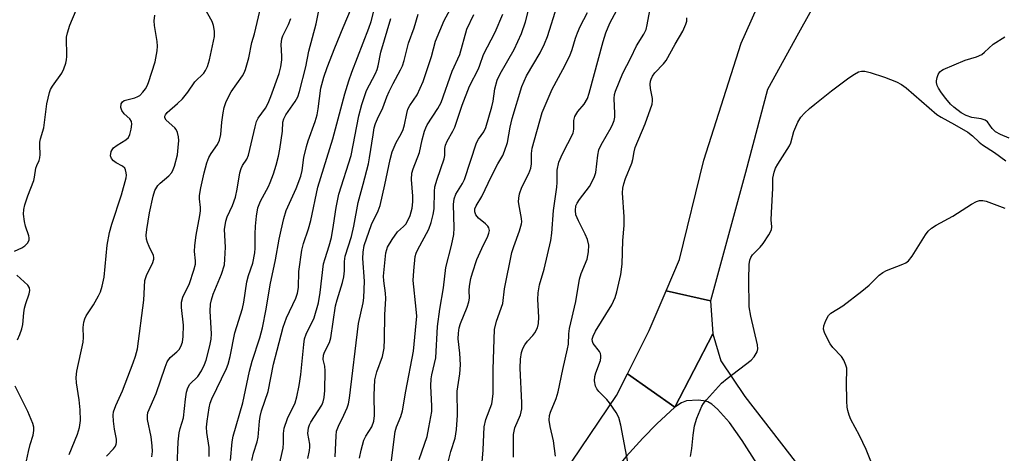
# Model space of a CAD drawing. Units: inches. Extents: x 1321760 to 1327760, y 497448 to 501448.
# Drawn here: x 1323509 to 1323753, y 500738 to 500846 of the extents above; entities that cross this region are included whole.
import ezdxf

# ---------------------------------------------------------------- set-up
doc = ezdxf.new("R2010")
doc.units = ezdxf.units.IN
doc.header["$MEASUREMENT"] = 0
doc.layers.add('TRANS-Road', color=130, linetype='Continuous')
doc.layers.add('Undefined', color=1, linetype='Continuous')

msp = doc.modelspace()

# ---------------------------------------------------------------- linework, layer by layer
at = {"layer": 'TRANS-Road'}
for points in [[(1323760.13, 500902.54), (1323744.72, 500893.21), (1323729.22, 500880.17), (1323711.63, 500859.2), (1323702.42, 500842.49), (1323694.75, 500828.54), (1323689.22, 500807.96), (1323680.59, 500776.18), (1323669.6, 500778.66), (1323672.92, 500786.44), (1323678.95, 500811), (1323688.18, 500839.97), (1323692.03, 500848.67), (1323696.72, 500857.21), (1323707.17, 500868.81), (1323712.23, 500874.03), (1323720.39, 500882.48), (1323723.79, 500885.99), (1323745.68, 500902.34), (1323767.01, 500916.53)], [(1323764.5, 500640.09), (1323750.34, 500655.44), (1323720.11, 500695.02), (1323701.57, 500719.25), (1323692.1, 500735.84), (1323688.46, 500741.54), (1323685.25, 500746), (1323682.3, 500749.36), (1323680.93, 500750.55), (1323679.96, 500751.13), (1323678.88, 500751.42), (1323677.53, 500751.56), (1323674.64, 500751.38), (1323673.4, 500750.92), (1323671.77, 500749.84), (1323681.16, 500767.99), (1323683.17, 500761.28), (1323689.11, 500752.48), (1323700.13, 500738.2), (1323714.71, 500719.32), (1323741.24, 500681.49), (1323763.74, 500653.77)]]:
    msp.add_lwpolyline(points, dxfattribs=at)
for points in [[(1323680.59, 500776.18), (1323681.16, 500767.99), (1323671.77, 500749.84), (1323659.98, 500758.11), (1323665.39, 500768.81), (1323669.6, 500778.66)], [(1323671.77, 500749.84), (1323667.3, 500745.67), (1323663.77, 500742.14), (1323659.64, 500737.62), (1323649.61, 500725.69), (1323644.56, 500718.9), (1323633.91, 500703.56), (1323618.2, 500681.43), (1323602.81, 500658.71), (1323559.07, 500604.18), (1323545.76, 500586), (1323540.13, 500576.13), (1323538.6, 500573.78), (1323538.56, 500572), (1323538.86, 500570.27), (1323522.79, 500573.29), (1323523.87, 500574.14), (1323529.21, 500581.15), (1323570.62, 500636.42), (1323604.68, 500678.36), (1323639.59, 500726.51), (1323657.27, 500752.73), (1323659.98, 500758.11)]]:
    msp.add_lwpolyline(points, close=True, dxfattribs=at)
at = {"layer": 'Undefined'}
for points, elevation in [([(1323566.86, 500736.64), (1323567.29, 500738.46), (1323568.19, 500741.27), (1323568.45, 500742.39), (1323568.78, 500746.4), (1323568.93, 500747.53), (1323569.29, 500748.89), (1323570.94, 500753.75), (1323572.27, 500760.49), (1323573.12, 500763.94), (1323574.66, 500769.62), (1323575.48, 500771.94), (1323577.74, 500776.82), (1323578.22, 500778.11), (1323578.41, 500779.44), (1323578.51, 500783.42), (1323579.28, 500788.71), (1323579.7, 500790.36), (1323580.89, 500793.98), (1323581.47, 500796.08), (1323583.23, 500804.31), (1323586.97, 500816.3), (1323589.94, 500827.42), (1323590.94, 500830.71), (1323591.69, 500832.86), (1323595.86, 500843.69), (1323596.44, 500845.37), (1323598.74, 500854.46)], 236), ([(1323542.07, 500737.5), (1323542.19, 500738.86), (1323542.13, 500740.26), (1323541.86, 500742.5), (1323540.98, 500746.75), (1323540.95, 500747.75), (1323541.11, 500748.48), (1323543.15, 500753.25), (1323545.33, 500759.73), (1323545.87, 500761.09), (1323546.61, 500762.13), (1323548.29, 500763.53), (1323548.86, 500764.12), (1323549.29, 500764.83), (1323549.64, 500765.92), (1323549.81, 500767.33), (1323549.91, 500770.17), (1323549.45, 500774.5), (1323549.44, 500775.88), (1323549.78, 500777.09), (1323551.38, 500780.43), (1323552.49, 500783.81), (1323552.86, 500785.23), (1323552.92, 500786.08), (1323552.64, 500788.42), (1323552.72, 500789.85), (1323553.04, 500792.44), (1323553.98, 500797.35), (1323554.13, 500798.47), (1323554.12, 500799.32), (1323553.87, 500801.48), (1323553.89, 500802.26), (1323554.21, 500804.17), (1323555.03, 500807.87), (1323555.72, 500810.34), (1323556.21, 500811.66), (1323556.78, 500812.65), (1323558.36, 500814.91), (1323558.82, 500815.94), (1323559.14, 500817.34), (1323559.41, 500820.46), (1323559.74, 500822.72), (1323560.03, 500824.1), (1323560.44, 500825.34), (1323560.91, 500826.38), (1323561.75, 500827.91), (1323564.52, 500831.95), (1323564.94, 500832.69), (1323565.27, 500833.5), (1323566.11, 500836.34), (1323566.85, 500840.19), (1323567.48, 500842.34), (1323569.2, 500849.36)], 228), ([(1323556.25, 500737.65), (1323556.27, 500739.81), (1323555.74, 500743.52), (1323555.65, 500744.92), (1323555.77, 500746.39), (1323556.29, 500749.63), (1323556.54, 500750.79), (1323556.94, 500751.87), (1323560.55, 500759.42), (1323560.97, 500760.45), (1323561.46, 500762.42), (1323562.66, 500768.23), (1323564.58, 500774.28), (1323564.89, 500775.87), (1323565.59, 500780.91), (1323565.99, 500782.41), (1323567.07, 500785.54), (1323567.62, 500788.07), (1323567.71, 500789.22), (1323567.67, 500792.72), (1323567.76, 500794.67), (1323568.03, 500797.19), (1323568.38, 500799.22), (1323569.01, 500800.84), (1323570.95, 500804.51), (1323571.41, 500805.52), (1323572.21, 500807.6), (1323572.89, 500809.81), (1323573.49, 500812.03), (1323573.83, 500813.72), (1323574.42, 500818.17), (1323574.58, 500820.47), (1323574.76, 500821.3), (1323575.29, 500822.27), (1323577.62, 500825.52), (1323578.23, 500826.7), (1323578.7, 500828.03), (1323580.28, 500834.1), (1323580.98, 500838.01), (1323582.83, 500844.82), (1323584.01, 500850.98)], 232), ([(1323587.51, 500737.5), (1323587.75, 500742.73), (1323587.89, 500743.86), (1323588.32, 500745.12), (1323589.69, 500747.86), (1323590.46, 500749.64), (1323590.8, 500750.69), (1323591.08, 500752.04), (1323593.34, 500770.55), (1323594.45, 500775.71), (1323594.64, 500776.89), (1323594.78, 500781.02), (1323594.37, 500786.65), (1323594.47, 500788.22), (1323594.75, 500789.86), (1323596.5, 500795.06), (1323598.19, 500798.47), (1323598.7, 500799.81), (1323599.87, 500804.89), (1323601.13, 500811.17), (1323601.69, 500813.08), (1323602.64, 500815.42), (1323603.92, 500817.57), (1323604.39, 500818.61), (1323604.73, 500819.75), (1323605.25, 500822.56), (1323605.56, 500823.64), (1323606.06, 500824.56), (1323607.87, 500827.22), (1323609.34, 500830.47), (1323611.43, 500836.68), (1323612.43, 500840.5), (1323614.56, 500845.59), (1323616.51, 500849.25)], 242), ([(1323608.37, 500736.87), (1323610.29, 500742.54), (1323610.78, 500744.78), (1323611.45, 500748.75), (1323611.52, 500750.06), (1323611.28, 500755.14), (1323611.32, 500756.84), (1323611.49, 500757.84), (1323612.49, 500762.03), (1323612.88, 500769.8), (1323613.46, 500774.1), (1323614.35, 500779.39), (1323614.97, 500784.41), (1323616.37, 500789.87), (1323616.95, 500792.61), (1323617.02, 500794.22), (1323616.89, 500800), (1323617, 500801.42), (1323617.47, 500802.62), (1323619.11, 500805.23), (1323619.61, 500806.25), (1323622.53, 500815.31), (1323623.02, 500816.2), (1323624.37, 500818.08), (1323624.85, 500819.12), (1323626.37, 500824.25), (1323626.66, 500825.64), (1323627.08, 500828.69), (1323627.67, 500830.81), (1323628.42, 500832.38), (1323631.94, 500838.41), (1323633.71, 500842.43), (1323634.7, 500845.3), (1323636.2, 500851.13)], 248), ([(1323615.53, 500736.17), (1323616.18, 500738.88), (1323617.24, 500742.16), (1323617.61, 500744.31), (1323617.82, 500747.85), (1323617.8, 500753.8), (1323618.4, 500758.07), (1323618.59, 500760.34), (1323618.42, 500763.25), (1323618.03, 500766.78), (1323618.07, 500768.17), (1323618.3, 500769.5), (1323618.6, 500770.56), (1323620.27, 500774.64), (1323620.68, 500775.94), (1323620.79, 500776.87), (1323620.78, 500778.76), (1323620.86, 500779.84), (1323621.17, 500781.7), (1323621.56, 500783.15), (1323622.68, 500786.45), (1323623.85, 500789.14), (1323625.34, 500792.17), (1323625.63, 500792.91), (1323625.76, 500793.59), (1323625.63, 500794.24), (1323625.36, 500794.66), (1323624.8, 500795.23), (1323623.09, 500796.69), (1323622.37, 500797.5), (1323622.11, 500798.23), (1323622.16, 500798.98), (1323622.47, 500799.72), (1323623.88, 500802.05), (1323626.25, 500807.05), (1323627.88, 500810.14), (1323629.05, 500812.15), (1323629.54, 500813.22), (1323630.27, 500815.42), (1323630.9, 500819.18), (1323631.41, 500821.32), (1323633.77, 500829.3), (1323634.95, 500831.91), (1323638.33, 500837.59), (1323639.46, 500839.85), (1323640.13, 500841.62), (1323642.6, 500849.27)], 250), ([(1323631.76, 500737.49), (1323631.77, 500743.05), (1323631.86, 500743.87), (1323632.06, 500744.75), (1323633.44, 500747.94), (1323633.65, 500748.67), (1323633.77, 500749.45), (1323633.78, 500750.91), (1323633.38, 500759.48), (1323633.46, 500761.71), (1323633.71, 500763.39), (1323634.01, 500764.39), (1323634.51, 500765.31), (1323635.2, 500766.15), (1323636.55, 500767.59), (1323637.03, 500768.27), (1323637.66, 500769.52), (1323637.97, 500770.56), (1323638.05, 500772.12), (1323637.75, 500776.47), (1323637.82, 500778.18), (1323638.17, 500780.11), (1323639.3, 500784.03), (1323640.97, 500791.1), (1323641.2, 500792.95), (1323641.62, 500798.55), (1323642.52, 500804.34), (1323642.6, 500805.49), (1323642.59, 500808.53), (1323642.95, 500810.49), (1323643.85, 500812.6), (1323646.51, 500817.75), (1323646.7, 500818.73), (1323646.69, 500820.86), (1323646.95, 500821.87), (1323647.71, 500823.06), (1323649.29, 500824.88), (1323650.05, 500826.32), (1323650.47, 500827.63), (1323653.97, 500840.43), (1323654.64, 500842.59), (1323655.64, 500844.94), (1323658.56, 500850.53)], 254), ([(1323642.17, 500737.71), (1323641.69, 500741.48), (1323640.82, 500745.02), (1323640.61, 500746.65), (1323640.7, 500747.76), (1323640.89, 500748.58), (1323642.29, 500752), (1323642.78, 500753.65), (1323643.95, 500759.2), (1323645.16, 500764.26), (1323645.35, 500765.41), (1323645.48, 500767.96), (1323645.65, 500769.32), (1323647.16, 500776.03), (1323648.07, 500781.55), (1323648.51, 500782.96), (1323649.99, 500786.52), (1323650.35, 500788.31), (1323650.4, 500789.95), (1323650.11, 500791.34), (1323649.54, 500792.66), (1323647.83, 500795.97), (1323647.21, 500797.5), (1323647.07, 500798.57), (1323647.23, 500799.67), (1323647.52, 500800.4), (1323648.07, 500801.26), (1323650.61, 500804.47), (1323651.77, 500806.72), (1323652.13, 500807.99), (1323652.63, 500812.29), (1323652.91, 500813.56), (1323653.5, 500814.81), (1323655.95, 500819.08), (1323656.4, 500820.06), (1323656.66, 500820.86), (1323656.82, 500821.7), (1323656.89, 500822.56), (1323656.67, 500826.33), (1323656.78, 500827.31), (1323657.01, 500828.12), (1323658.85, 500832.6), (1323660.84, 500836.36), (1323662.27, 500839.37), (1323664.05, 500842.22), (1323664.6, 500843.39), (1323664.89, 500844.51), (1323665.77, 500849.4)], 256), ([(1323508.03, 500788.52), (1323509.86, 500789.34), (1323510.58, 500789.76), (1323511.3, 500790.56), (1323511.63, 500791.26), (1323511.68, 500791.76), (1323511.6, 500792.28), (1323510.78, 500794.68), (1323510.52, 500795.85), (1323510.27, 500797.63), (1323510.3, 500798.79), (1323510.59, 500799.93), (1323511.34, 500802.19), (1323512.8, 500805.99), (1323513, 500806.82), (1323513.27, 500809.01), (1323513.51, 500809.72), (1323514.09, 500810.91), (1323514.32, 500811.64), (1323514.38, 500812.45), (1323514.27, 500814.67), (1323514.3, 500815.49), (1323514.48, 500816.33), (1323515.31, 500819.03), (1323516.05, 500824.97), (1323516.69, 500827.77), (1323516.97, 500828.56), (1323517.41, 500829.34), (1323519.75, 500832.59), (1323520.27, 500833.65), (1323520.75, 500835.03), (1323520.9, 500835.86), (1323520.95, 500836.71), (1323520.94, 500841.47), (1323521.13, 500842.59), (1323521.71, 500844.48), (1323523.3, 500848.15)], 222), ([(1323521.56, 500738.13), (1323523.61, 500743.12), (1323524.12, 500744.83), (1323524.37, 500746.57), (1323524.31, 500749.18), (1323524.02, 500751.68), (1323523.36, 500755.86), (1323523.29, 500757.18), (1323523.49, 500758.76), (1323525.01, 500765.96), (1323525.1, 500767.07), (1323525.07, 500769.53), (1323525.2, 500770.93), (1323525.42, 500771.73), (1323525.77, 500772.47), (1323527.6, 500775.2), (1323528.85, 500777.39), (1323529.3, 500778.43), (1323529.74, 500779.8), (1323530.27, 500782.05), (1323531.02, 500789.93), (1323531.54, 500793.1), (1323532.11, 500795.19), (1323534.51, 500802.41), (1323535.71, 500806.63), (1323535.78, 500807.34), (1323535.74, 500807.86), (1323535.56, 500808.6), (1323535.34, 500809.04), (1323534.79, 500809.57), (1323533.25, 500810.35), (1323532.56, 500810.82), (1323532.07, 500811.41), (1323531.84, 500812.11), (1323532, 500813.13), (1323532.22, 500813.62), (1323532.54, 500814.05), (1323533.43, 500814.76), (1323535.65, 500816.09), (1323536.24, 500816.63), (1323536.6, 500817.34), (1323536.94, 500818.66), (1323537.11, 500819.93), (1323537, 500820.62), (1323536.59, 500821.22), (1323535.24, 500822.5), (1323534.63, 500823.36), (1323534.4, 500824.04), (1323534.5, 500824.95), (1323534.83, 500825.51), (1323535.21, 500825.77), (1323537.84, 500826.48), (1323538.61, 500826.79), (1323539.06, 500827.08), (1323539.82, 500827.84), (1323540.48, 500828.71), (1323540.91, 500829.41), (1323541.26, 500830.23), (1323542.9, 500835.37), (1323543.41, 500838.13), (1323543.48, 500839.24), (1323543.41, 500840.39), (1323542.74, 500844.39), (1323542.64, 500845.52), (1323542.81, 500846.98)], 224), ([(1323530.85, 500737.7), (1323532.57, 500739.51), (1323533.03, 500740.17), (1323533.22, 500740.63), (1323533.31, 500741.12), (1323533.31, 500741.87), (1323532.79, 500744.35), (1323532.56, 500746.38), (1323532.51, 500747.82), (1323532.6, 500748.65), (1323533.11, 500750.23), (1323534.81, 500753.86), (1323537.45, 500760.78), (1323538.03, 500762.43), (1323538.48, 500764.29), (1323540.08, 500776.31), (1323540.36, 500781.18), (1323540.85, 500782.72), (1323542.2, 500785.46), (1323542.55, 500786.46), (1323542.55, 500786.94), (1323542.44, 500787.41), (1323541.37, 500789.6), (1323540.98, 500790.66), (1323540.77, 500791.48), (1323540.68, 500792.46), (1323540.8, 500793.87), (1323541.48, 500797.98), (1323542.36, 500802.07), (1323542.81, 500803.47), (1323543.54, 500804.74), (1323544.11, 500805.36), (1323546.28, 500807.16), (1323546.99, 500807.98), (1323547.37, 500808.74), (1323547.65, 500809.56), (1323548.41, 500812.36), (1323548.63, 500814.14), (1323548.74, 500815.93), (1323548.69, 500816.8), (1323548.44, 500817.86), (1323548.12, 500818.6), (1323547.8, 500819.04), (1323545.64, 500820.91), (1323545.3, 500821.51), (1323545.28, 500821.91), (1323545.42, 500822.26), (1323545.89, 500822.83), (1323548.41, 500825.02), (1323549.63, 500826.23), (1323550.95, 500827.85), (1323552.76, 500830.45), (1323554.94, 500832.6), (1323555.4, 500833.27), (1323555.9, 500834.24), (1323556.4, 500835.88), (1323557.57, 500841.69), (1323557.64, 500842.19), (1323557.61, 500843), (1323557.36, 500844.34), (1323557.01, 500845.38), (1323555.18, 500848.63)], 226), ([(1323561.57, 500736.62), (1323561.94, 500741.22), (1323562.19, 500742.65), (1323564.62, 500750.9), (1323566.31, 500758.73), (1323566.92, 500761.24), (1323568.83, 500766.98), (1323569.52, 500769.48), (1323570.43, 500774.11), (1323571.42, 500780.18), (1323572.76, 500786.34), (1323573.6, 500791.43), (1323574.09, 500793.72), (1323574.79, 500796.56), (1323575.41, 500798.53), (1323577.86, 500804.02), (1323579.01, 500807.06), (1323579.32, 500808.47), (1323579.78, 500811.65), (1323580.39, 500814.4), (1323580.81, 500815.78), (1323582.56, 500820.63), (1323583.02, 500822.25), (1323583.28, 500823.7), (1323584, 500828.84), (1323584.7, 500831.62), (1323585.52, 500833.99), (1323587.45, 500838.87), (1323589.47, 500843.88), (1323591.6, 500848.73)], 234), ([(1323580.72, 500737.14), (1323581.16, 500739.1), (1323581.24, 500739.92), (1323581.2, 500740.66), (1323580.72, 500743.3), (1323580.88, 500744.74), (1323581.14, 500745.46), (1323581.47, 500746.1), (1323584.2, 500750.34), (1323584.54, 500751.12), (1323584.83, 500752.22), (1323584.96, 500753.94), (1323585.02, 500758.87), (1323584.93, 500759.99), (1323584.51, 500761.68), (1323584.61, 500762.7), (1323584.85, 500763.42), (1323586.12, 500765.85), (1323586.48, 500766.97), (1323587.61, 500774.95), (1323587.99, 500776.42), (1323589.3, 500780.68), (1323589.63, 500782.12), (1323589.8, 500783.6), (1323589.8, 500785.92), (1323589.96, 500787.23), (1323591.54, 500792.1), (1323592.13, 500794.7), (1323593.2, 500800.53), (1323594.5, 500805.05), (1323595.79, 500810.15), (1323596.07, 500811.56), (1323596.9, 500817.26), (1323597.22, 500819), (1323597.52, 500820.13), (1323597.98, 500821.22), (1323599.34, 500823.95), (1323600.33, 500826.73), (1323600.89, 500828.01), (1323601.91, 500830.04), (1323603.74, 500833.39), (1323604.22, 500834.43), (1323604.64, 500835.75), (1323605.71, 500840.02), (1323607.13, 500843.8), (1323608.12, 500847.22)], 240), ([(1323593.57, 500737.22), (1323593.96, 500739.16), (1323594.66, 500741.62), (1323595.13, 500742.62), (1323596.6, 500744.94), (1323597.08, 500746.39), (1323597.24, 500747.81), (1323597.21, 500752.77), (1323597.37, 500756.59), (1323597.83, 500758.55), (1323599.25, 500762.4), (1323599.65, 500764.45), (1323599.77, 500766.67), (1323599.87, 500772.7), (1323600.08, 500776.76), (1323600.01, 500778.07), (1323599.58, 500781.09), (1323599.54, 500782.25), (1323600.08, 500788.1), (1323600.29, 500788.93), (1323600.5, 500789.45), (1323601.68, 500791.4), (1323603.01, 500793.25), (1323604.47, 500794.57), (1323605, 500795.15), (1323605.56, 500796.06), (1323606.11, 500797.31), (1323606.61, 500799.16), (1323606.79, 500800.73), (1323606.77, 500802.08), (1323606.48, 500806.22), (1323606.55, 500807.81), (1323606.82, 500808.84), (1323608.42, 500812.95), (1323609.08, 500816.03), (1323609.67, 500818.23), (1323609.97, 500819.03), (1323610.36, 500819.79), (1323612.99, 500823.82), (1323613.76, 500825.34), (1323616.54, 500833.08), (1323618.39, 500837.2), (1323620.14, 500843.5), (1323621.92, 500847.09)], 244), ([(1323601.22, 500734.64), (1323602.37, 500743.8), (1323602.69, 500744.97), (1323603.77, 500747.55), (1323604.22, 500748.96), (1323605.01, 500753.8), (1323606.91, 500763.68), (1323607.75, 500772.4), (1323607.64, 500774.13), (1323606.86, 500781.24), (1323606.99, 500783.6), (1323607.36, 500787.14), (1323607.58, 500787.96), (1323607.92, 500788.72), (1323610.74, 500793.92), (1323611.31, 500795.55), (1323611.79, 500797.56), (1323612.04, 500799), (1323612.15, 500803.24), (1323612.26, 500804.42), (1323612.79, 500806.33), (1323614.54, 500811.38), (1323614.68, 500812.16), (1323614.72, 500813.95), (1323614.86, 500814.71), (1323615.3, 500815.71), (1323616.71, 500818.17), (1323617.18, 500819.2), (1323618.99, 500824.66), (1323620.82, 500829.34), (1323623.03, 500833.61), (1323623.41, 500834.54), (1323624.27, 500837.17), (1323627.17, 500842.69), (1323629.05, 500847.21)], 246), ([(1323623.26, 500727.26), (1323624.25, 500739.24), (1323624.47, 500744.98), (1323624.84, 500746.78), (1323626.33, 500750.68), (1323626.56, 500751.78), (1323626.7, 500753.2), (1323626.69, 500759.28), (1323627.06, 500769.08), (1323627.52, 500771.11), (1323629.06, 500775.53), (1323629.53, 500779.12), (1323631.33, 500788.11), (1323631.78, 500789.61), (1323633.24, 500793.52), (1323633.73, 500795.22), (1323633.79, 500795.78), (1323633.76, 500796.59), (1323633.19, 500799.26), (1323633.01, 500800.71), (1323633.05, 500801.57), (1323633.26, 500802.71), (1323633.8, 500804.35), (1323635.51, 500807.72), (1323636.05, 500809.04), (1323636.19, 500810.08), (1323636.18, 500812.64), (1323636.37, 500813.99), (1323638.86, 500822.83), (1323641.36, 500828.59), (1323643.97, 500833.48), (1323645.67, 500836.88), (1323646.3, 500838.47), (1323647.12, 500841.24), (1323647.61, 500842.58), (1323648.29, 500844.15), (1323650.05, 500847.63)], 252), ([(1323548.38, 500735.15), (1323548.62, 500741.21), (1323548.81, 500743.51), (1323549.06, 500744.57), (1323549.9, 500747.19), (1323550.4, 500751.81), (1323550.69, 500753.54), (1323550.97, 500754.65), (1323551.46, 500755.54), (1323553.5, 500757.46), (1323554.38, 500758.81), (1323555.15, 500760.43), (1323555.56, 500761.49), (1323556.46, 500765.01), (1323556.76, 500766.67), (1323556.84, 500768), (1323556.52, 500773.64), (1323556.58, 500775.35), (1323556.83, 500776.44), (1323557.28, 500777.81), (1323559.3, 500782.82), (1323560.05, 500785.08), (1323560.2, 500786.52), (1323560.29, 500789.43), (1323560.1, 500793.87), (1323560.4, 500795.92), (1323560.75, 500796.98), (1323562.05, 500799.8), (1323562.79, 500801.87), (1323563.22, 500803.87), (1323563.89, 500807.89), (1323564.18, 500808.98), (1323564.56, 500809.72), (1323565.62, 500811.27), (1323566.03, 500812.3), (1323567.65, 500819.27), (1323568.04, 500820.63), (1323568.42, 500821.42), (1323570.21, 500823.94), (1323570.92, 500825.16), (1323571.58, 500826.77), (1323573.66, 500832.53), (1323574.06, 500834.18), (1323574.31, 500835.86), (1323574.33, 500836.8), (1323574.14, 500839.67), (1323574.32, 500841.05), (1323574.58, 500841.85), (1323575.96, 500844.66), (1323576.51, 500846.11)], 230), ([(1323572.69, 500731.3), (1323574.59, 500739.64), (1323574.7, 500740.99), (1323574.69, 500743.35), (1323574.86, 500744.64), (1323575.69, 500747.02), (1323577.57, 500750.95), (1323578.05, 500752.43), (1323578.6, 500755.17), (1323579.01, 500757.96), (1323579.72, 500765.35), (1323579.94, 500766.79), (1323580.32, 500767.9), (1323582.29, 500771.95), (1323583.35, 500775.65), (1323583.81, 500778.2), (1323584.65, 500785.33), (1323585.01, 500786.67), (1323586.03, 500789.81), (1323586.57, 500791.88), (1323587.14, 500794.91), (1323587.78, 500799.26), (1323588.45, 500802.56), (1323591.49, 500812.2), (1323593.41, 500822.02), (1323594.09, 500824.82), (1323595.29, 500828.27), (1323597.5, 500832.48), (1323597.95, 500833.49), (1323598.2, 500834.39), (1323598.88, 500837.79), (1323601.36, 500846.15)], 238), ([(1323660.07, 500736.21), (1323658.33, 500745.35), (1323657.83, 500747.29), (1323657.16, 500748.53), (1323655.56, 500750.89), (1323654.84, 500751.76), (1323652.87, 500753.69), (1323652.41, 500754.34), (1323652.09, 500755.05), (1323651.85, 500756.38), (1323651.91, 500757.47), (1323652.15, 500758.31), (1323653.27, 500761.37), (1323653.41, 500762.15), (1323653.41, 500762.64), (1323653.33, 500763.11), (1323653.09, 500763.6), (1323651.5, 500765.6), (1323651.29, 500766.07), (1323651.25, 500766.65), (1323651.45, 500767.4), (1323652.06, 500768.65), (1323656.12, 500775.19), (1323656.94, 500777.01), (1323657.39, 500778.39), (1323658.31, 500782.67), (1323658.69, 500785.23), (1323658.84, 500791.09), (1323659.21, 500794.8), (1323659.16, 500797.02), (1323658.78, 500802.97), (1323658.86, 500804.09), (1323659.07, 500805.14), (1323659.51, 500806.49), (1323661.06, 500810.31), (1323661.29, 500811.15), (1323661.64, 500813.12), (1323661.93, 500814.12), (1323664.41, 500820.03), (1323666.08, 500824.92), (1323666.21, 500825.75), (1323666.2, 500826.29), (1323665.74, 500828.76), (1323665.62, 500829.83), (1323665.67, 500830.61), (1323665.83, 500831.09), (1323666.19, 500831.79), (1323666.8, 500832.67), (1323668.92, 500834.87), (1323669.6, 500835.75), (1323671.81, 500839.74), (1323673.76, 500842.98), (1323674.5, 500844.71), (1323674.68, 500845.48), (1323674.7, 500846.27)], 258), ([(1323754.61, 500816.5), (1323752.5, 500817.36), (1323751.28, 500818.08), (1323750.44, 500818.88), (1323749.22, 500820.48), (1323748.66, 500820.94), (1323747.71, 500821.27), (1323745.39, 500821.6), (1323743.99, 500822.07), (1323742.74, 500822.76), (1323740.92, 500824.12), (1323740.1, 500824.93), (1323738.95, 500826.29), (1323737.85, 500827.71), (1323737.12, 500828.84), (1323736.78, 500829.55), (1323736.61, 500830.24), (1323736.59, 500830.71), (1323736.74, 500831.47), (1323737.03, 500832.21), (1323737.44, 500832.87), (1323737.82, 500833.23), (1323738.28, 500833.51), (1323743.72, 500835.76), (1323746.55, 500836.6), (1323747.86, 500837.2), (1323748.54, 500837.74), (1323750.66, 500839.78), (1323753.54, 500841.55)], 260), ([(1323675.62, 500737.58), (1323675.99, 500739.59), (1323676.27, 500742.89), (1323676.62, 500745.25), (1323677.23, 500747.15), (1323678.41, 500750.05), (1323678.84, 500750.78), (1323679.57, 500751.69), (1323683.34, 500755.79), (1323684.7, 500756.94), (1323690.65, 500761.48), (1323691.43, 500762.34), (1323692.11, 500763.56), (1323692.29, 500764.32), (1323692.21, 500765.28), (1323690.59, 500772.38), (1323690.2, 500774.69), (1323690.06, 500781.45), (1323690.18, 500785.19), (1323690.31, 500786.26), (1323690.58, 500786.95), (1323691, 500787.56), (1323692.92, 500789.5), (1323693.63, 500790.38), (1323695.05, 500792.55), (1323695.67, 500793.8), (1323695.8, 500794.54), (1323695.66, 500796.23), (1323695.67, 500797.95), (1323696.03, 500804.07), (1323696.05, 500806.53), (1323696.35, 500808.08), (1323696.73, 500809.08), (1323697.26, 500810.05), (1323700.2, 500814.58), (1323700.5, 500815.34), (1323701.22, 500818.09), (1323702.24, 500820.44), (1323703, 500821.65), (1323703.92, 500822.67), (1323705.13, 500823.81), (1323706.47, 500824.92), (1323710.6, 500828.21), (1323714.9, 500831.45), (1323716.32, 500832.36), (1323717.3, 500832.87), (1323718.06, 500833.09), (1323718.83, 500833.1), (1323720.18, 500832.76), (1323723.71, 500831.58), (1323726.68, 500830.42), (1323727.96, 500829.79), (1323729.06, 500828.97), (1323736.7, 500822.33), (1323737.78, 500821.65), (1323741.06, 500819.88), (1323744.41, 500817.92), (1323745.54, 500817.06), (1323747.16, 500815.5), (1323748.05, 500814.8), (1323750.96, 500812.91), (1323753.81, 500810.82)], 260), ([(1323721.14, 500734.36), (1323719.14, 500739.38), (1323717.49, 500742.81), (1323715.41, 500746.78), (1323714.96, 500747.87), (1323714.63, 500748.98), (1323714.48, 500749.84), (1323714.39, 500751.31), (1323714.34, 500756.04), (1323714.4, 500758.91), (1323714.35, 500759.46), (1323714.16, 500760.23), (1323713.64, 500761.48), (1323713.07, 500762.41), (1323710.91, 500764.64), (1323710.21, 500765.52), (1323709.17, 500767.57), (1323708.85, 500768.36), (1323708.63, 500769.16), (1323708.67, 500769.96), (1323709.14, 500771.28), (1323709.83, 500772.52), (1323710.43, 500773.1), (1323713.41, 500774.95), (1323718.07, 500778.57), (1323719.89, 500780.06), (1323722.39, 500782.5), (1323723.27, 500783.23), (1323724.22, 500783.73), (1323728.23, 500785.22), (1323729, 500785.6), (1323729.68, 500786.11), (1323730.55, 500787.26), (1323733.88, 500792.54), (1323734.58, 500793.42), (1323735.34, 500794.16), (1323736.54, 500794.95), (1323740.68, 500797.15), (1323745.27, 500800.1), (1323746.53, 500800.76), (1323747.3, 500801.03), (1323748.09, 500801.05), (1323748.91, 500800.86), (1323753.57, 500799.1)], 262), ([(1323508.76, 500766.55), (1323509.37, 500767.87), (1323509.82, 500769.23), (1323510.09, 500770.33), (1323510.34, 500773.21), (1323510.53, 500774.37), (1323510.85, 500775.52), (1323511.67, 500777.94), (1323511.84, 500778.71), (1323511.74, 500779.42), (1323511.31, 500780.06), (1323508.6, 500782.57)], 222), ([(1323508.67, 500707.06), (1323509.67, 500716.01), (1323509.92, 500720.08), (1323510.62, 500725.78), (1323510.76, 500728.54), (1323510.8, 500735.12), (1323511, 500736.56), (1323511.48, 500738.86), (1323511.9, 500740.57), (1323512.63, 500742.94), (1323512.8, 500744.06), (1323512.78, 500744.9), (1323512.57, 500745.75), (1323511.34, 500748.77), (1323508.17, 500755)], 222)]:
    msp.add_lwpolyline(points, dxfattribs=dict(at, elevation=elevation))

doc.saveas('drawing.dxf')
